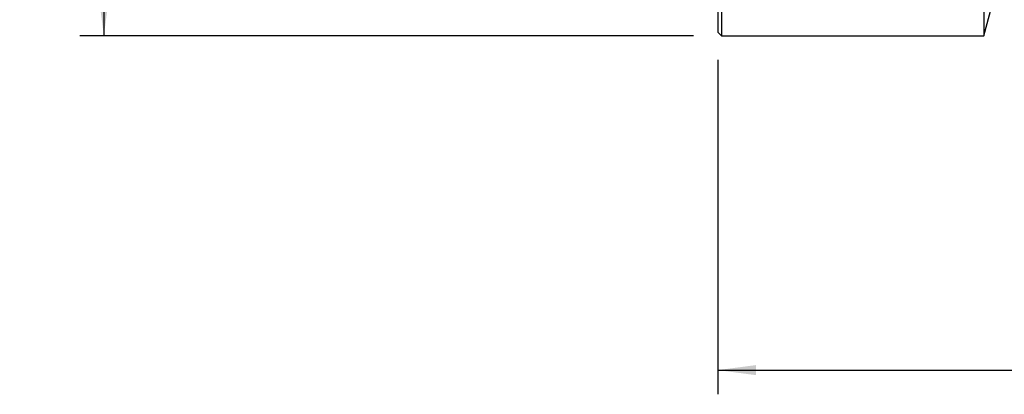
# Model space of a CAD drawing. Extents: x -58 to 178, y -61 to 56.
# Drawn here: x -58 to 24, y -61 to -30 of the extents above; entities that cross this region are included whole.
import ezdxf

# ---------------------------------------------------------------- set-up
doc = ezdxf.new("R2010")
doc.units = 0
doc.header["$MEASUREMENT"] = 0
doc.layers.get('0').update_dxf_attribs({"linetype": 'CONTINUOUS'})
for name, color, linetype in [('1', 4, 'CONTINUOUS'), ('2', 7, 'CONTINUOUS'), ('SK2', 7, 'CONTINUOUS')]:
    doc.layers.add(name, color=color, linetype=linetype)
doc.styles.add('SANDVIK_STYLE', font='simplex.shx', dxfattribs={"height": 3})
doc.styles.get("Standard").update_dxf_attribs({"font": 'simplex.shx'})
doc.dimstyles.new('SANDVIK_DIM', dxfattribs={"dimscale": 0, "dimtxt": 4.5, "dimasz": 4.57, "dimexe": 5, "dimexo": 0, "dimgap": 2.3, "dimtad": 1, "dimdsep": 46, "dimtxsty": 'SANDVIK_STYLE', "dimcen": 0.09, "dimclrd": 256, "dimclre": 256, "dimclrt": 256, "dimadec": 0, "dimazin": 0, "dimtfac": 1, "dimtofl": 0, "dimtmove": 2, "dimatfit": 3, "dimfxl": 1, "dimtolj": 1, "dimtzin": 0, "dimarcsym": 0})

# ---------------------------------------------------------------- blocks, each defined once
blk = doc.blocks.new('*D1')
for p, q in [((-2, 31.5), (-52.75, 31.5)), ((-50.75, 31.5), (-50.75, -31.5)), ((-2, -31.5), (-52.75, -31.5))]:
    blk.add_line(p, q)
for points in [[(-50.75, 31.5), (-50.332003, 28.325), (-51.167997, 28.325)], [(-50.75, -31.5), (-51.167997, -28.325), (-50.332003, -28.325)]]:
    blk.add_solid(points)
blk.add_text('%%c63', height=4.5, rotation=90).set_placement((-53, -4.784211))
blk = doc.blocks.new('*D4')
for p, q in [((140, -28.9), (140, -61.15)), ((0, -33.5), (0, -61.15)), ((0, -59.15), (140, -59.15))]:
    blk.add_line(p, q)
for points in [[(0, -59.15), (3.175, -58.732003), (3.175, -59.567997)], [(140, -59.15), (136.825, -59.567997), (136.825, -58.732003)]]:
    blk.add_solid(points)
blk.add_text('140.0', height=4.5).set_placement((63.510526, -56.9))

msp = doc.modelspace()

# ---------------------------------------------------------------- linework, layer by layer
at = {"layer": '1'}
for p, q in [((0, 31.2), (0, -31.2)), ((0.3, 31.5), (0.3, -31.5)), ((22, 31.5), (22, -31.5)), ((22, -31.5), (23.691224, -25.188267)), ((0, -31.2), (0.3, -31.5)), ((0.3, -31.5), (22, -31.5))]:
    msp.add_line(p, q, dxfattribs=at)

# ---------------------------------------------------------------- dimensions: what is measured, and where the dimension line sits
at = {"layer": '2'}
dim = msp.add_linear_dim(base=(140, -59.15), p1=(0, -33.5), p2=(140, -28.9), text='140.0', dimstyle='SANDVIK_DIM', dxfattribs=at)
dim.commit()
dim.dimension.update_dxf_attribs({"geometry": '*D4', "text_midpoint": (63.510526, -56.9)})
at = {"layer": 'SK2'}
dim = msp.add_linear_dim(base=(-50.75, -31.5), p1=(-2, 31.5), p2=(-2, -31.5), angle=90, text='%%c63', dimstyle='SANDVIK_DIM', dxfattribs=at)
dim.commit()
dim.dimension.update_dxf_attribs({"geometry": '*D1', "text_midpoint": (-53, -4.784211)})

doc.saveas('drawing.dxf')
